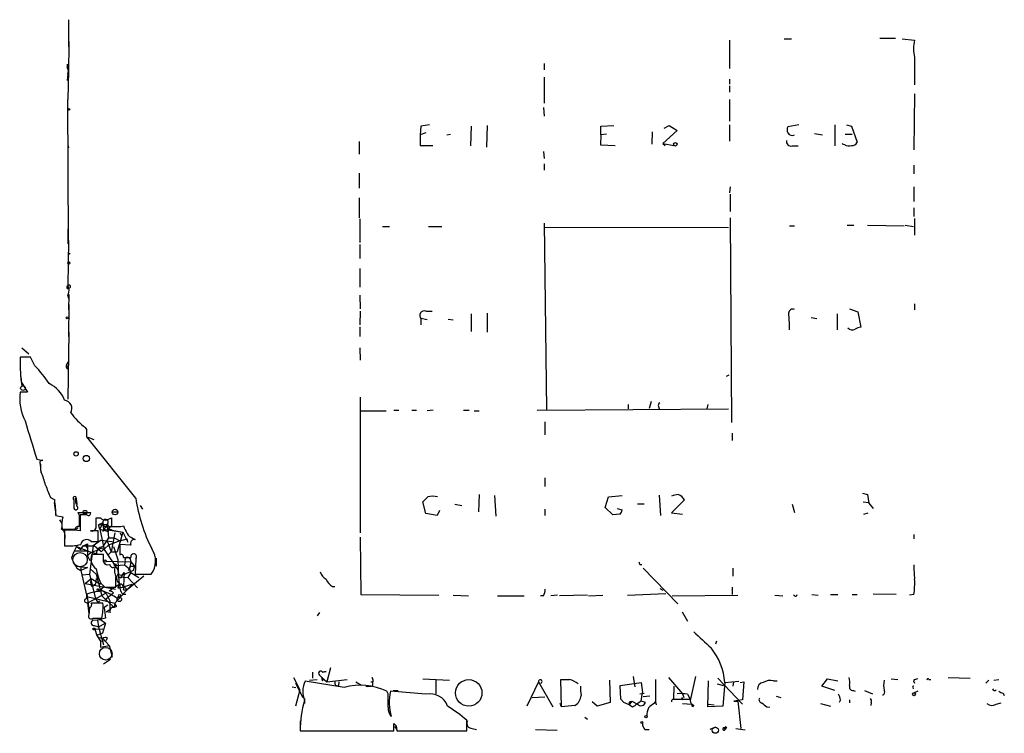
# Model space of a CAD drawing. Extents: x 11 to 744, y 3177 to 4099.
# Drawn here: x 11 to 145, y 3177 to 3274 of the extents above; entities that cross this region are included whole.
import ezdxf

# ---------------------------------------------------------------- set-up
doc = ezdxf.new("R2010")
doc.units = 0
doc.header["$MEASUREMENT"] = 0
doc.layers.add('MAIN', color=5, linetype='CONTINUOUS')

msp = doc.modelspace()

# ---------------------------------------------------------------- linework, layer by layer
at = {"layer": 'MAIN'}
for p, q in [((17.272, 3274.3121), (17.272, 3272.3648)), ((17.272, 3273.2961), (17.272, 3270.5868)), ((17.3567, 3271.3488), (17.272, 3266.8614)), ((107.7807, 3271.5181), (107.7807, 3267.6234)), ((115.2313, 3271.6874), (116.2473, 3271.6874)), ((128.3547, 3271.7721), (130.4713, 3271.7721)), ((131.4027, 3271.6874), (133.096, 3271.5181)), ((17.1027, 3268.2161), (17.1027, 3267.7928)), ((82.3807, 3268.3008), (82.3807, 3267.4541)), ((133.096, 3269.1474), (133.096, 3265.4221)), ((17.1873, 3266.8614), (17.1027, 3266.0148)), ((17.272, 3267.3694), (17.1873, 3263.3901)), ((82.3807, 3266.4381), (82.3807, 3262.8821)), ((107.7807, 3266.1841), (107.7807, 3265.5068)), ((107.7807, 3265.2528), (107.7807, 3264.4061)), ((133.096, 3264.1521), (133.0113, 3256.5321)), ((17.272, 3244.0861), (17.1873, 3263.3901)), ((107.7807, 3263.3901), (107.7807, 3260.4268)), ((82.296, 3262.2894), (82.3807, 3261.1041)), ((66.7173, 3259.9188), (65.532, 3259.7494)), ((74.5913, 3259.8341), (74.5067, 3256.8708)), ((90.17, 3259.7494), (91.948, 3259.8341)), ((98.806, 3259.4954), (99.4833, 3259.8341)), ((99.4833, 3259.8341), (100.584, 3259.1568)), ((107.7807, 3259.9188), (107.7807, 3257.7174)), ((117.2633, 3259.9188), (115.7393, 3259.6648)), ((122.174, 3259.9188), (122.174, 3257.0401)), ((123.7827, 3259.9188), (124.46, 3259.7494)), ((65.532, 3259.7494), (65.4473, 3258.5641)), ((66.2093, 3258.8181), (65.4473, 3258.5641)), ((65.4473, 3258.5641), (65.4473, 3257.1248)), ((69.088, 3258.5641), (69.596, 3258.6488)), ((72.39, 3259.7494), (72.3053, 3257.0401)), ((90.17, 3258.5641), (90.0853, 3257.2094)), ((90.17, 3258.5641), (90.17, 3259.7494)), ((90.932, 3258.6488), (90.17, 3258.5641)), ((97.1973, 3258.9874), (97.1127, 3257.2941)), ((100.584, 3259.1568), (98.6367, 3257.3788)), ((119.38, 3258.7334), (120.4807, 3258.5641)), ((123.6133, 3258.6488), (124.5447, 3258.6488)), ((124.46, 3259.7494), (125.222, 3257.5481)), ((17.1873, 3257.2094), (17.272, 3256.7861)), ((57.0653, 3257.6328), (57.0653, 3255.9394)), ((65.4473, 3257.1248), (67.1407, 3257.1248)), ((90.0853, 3257.2094), (92.1173, 3257.1248)), ((98.6367, 3257.3788), (98.9753, 3257.1248)), ((98.6367, 3257.3788), (100.1607, 3257.1248)), ((123.19, 3257.2941), (123.2747, 3257.3788)), ((123.5287, 3257.2094), (123.19, 3257.2941)), ((82.296, 3256.2781), (82.3807, 3255.3468)), ((116.332, 3257.0401), (117.1787, 3257.0401)), ((82.3807, 3254.5848), (82.3807, 3253.7381)), ((133.0113, 3254.4154), (133.0113, 3253.2301)), ((57.0653, 3253.3148), (57.0653, 3251.2828)), ((107.8653, 3251.4521), (107.7807, 3250.6054)), ((107.8653, 3250.4361), (107.8653, 3248.0654)), ((133.0113, 3251.4521), (133.0113, 3249.4201)), ((57.0653, 3249.9281), (57.0653, 3247.2188)), ((133.0113, 3248.5734), (133.0113, 3247.3881)), ((57.15, 3247.0494), (57.15, 3243.8321)), ((82.3807, 3246.4568), (82.7193, 3220.9721)), ((107.8653, 3247.2188), (108.0347, 3219.1941)), ((133.096, 3247.1341), (133.096, 3244.8481)), ((17.1873, 3245.6948), (17.1873, 3243.6628)), ((60.2827, 3246.0334), (61.214, 3246.0334)), ((66.548, 3246.0334), (68.4107, 3246.0334)), ((82.4653, 3245.9488), (107.6113, 3245.8641)), ((115.9933, 3246.1181), (116.6707, 3246.1181)), ((123.8673, 3246.2028), (124.7987, 3246.2028)), ((126.6613, 3246.2028), (131.6567, 3246.1181)), ((131.826, 3246.2028), (132.9267, 3246.0334)), ((17.272, 3244.0861), (17.1873, 3237.9054)), ((57.15, 3243.5781), (57.15, 3241.6308)), ((57.15, 3240.2761), (57.15, 3237.7361)), ((17.1873, 3237.9054), (17.272, 3237.4821)), ((17.1873, 3236.5508), (17.272, 3236.2121)), ((17.3567, 3236.7201), (17.272, 3234.6034)), ((57.15, 3236.6354), (57.2347, 3234.7728)), ((17.3567, 3235.3654), (17.272, 3230.9628)), ((57.2347, 3234.4341), (57.15, 3232.5714)), ((66.2093, 3234.4341), (67.056, 3234.4341)), ((124.206, 3234.7728), (125.3067, 3234.3494)), ((125.3067, 3234.3494), (125.73, 3232.2328)), ((133.096, 3235.4501), (133.096, 3234.6034)), ((66.3787, 3233.2488), (65.532, 3233.4181)), ((65.532, 3233.4181), (65.532, 3232.5714)), ((69.2573, 3233.3334), (69.9347, 3233.2488)), ((72.39, 3234.0954), (72.39, 3231.6401)), ((74.5913, 3234.1801), (74.5913, 3231.5554)), ((115.824, 3234.1801), (115.9087, 3232.6561)), ((118.9567, 3233.5874), (119.7187, 3233.4181)), ((122.5127, 3234.0954), (122.5127, 3231.8941)), ((17.3567, 3231.5554), (17.1873, 3222.4114)), ((57.15, 3232.3174), (57.15, 3230.9628)), ((115.9087, 3232.6561), (115.9087, 3231.8941)), ((10.922, 3229.4388), (11.8533, 3228.5921)), ((57.15, 3229.4388), (57.2347, 3227.7454)), ((12.1073, 3228.1688), (10.668, 3228.1688)), ((12.7, 3226.9834), (12.1073, 3228.1688)), ((17.018, 3227.0681), (17.272, 3227.4914)), ((17.018, 3227.0681), (17.272, 3226.8141)), ((17.1873, 3226.5601), (17.272, 3226.8141)), ((10.7527, 3225.4594), (10.922, 3224.1894)), ((10.8373, 3224.7821), (11.684, 3223.3428)), ((107.3573, 3225.5441), (107.696, 3225.7134)), ((11.684, 3223.3428), (10.668, 3223.3428)), ((57.2347, 3222.6654), (57.2347, 3204.1234)), ((97.028, 3222.0728), (96.774, 3221.1414)), ((57.3193, 3220.8028), (60.7907, 3220.8028)), ((61.8067, 3220.8874), (62.484, 3220.8874)), ((64.262, 3220.8874), (64.9393, 3220.8874)), ((67.2253, 3220.8874), (66.3787, 3220.8028)), ((71.374, 3220.8874), (72.136, 3220.8874)), ((72.8133, 3220.8028), (73.4907, 3220.8028)), ((81.4493, 3220.8874), (107.6113, 3221.0568)), ((93.8953, 3221.6494), (93.8953, 3221.0568)), ((98.044, 3221.3954), (98.1287, 3221.0568)), ((104.8173, 3221.6494), (104.648, 3221.0568)), ((19.812, 3218.2628), (19.6427, 3218.5168)), ((82.4653, 3219.2788), (82.4653, 3217.5008)), ((26.5007, 3208.8648), (19.812, 3217.2468)), ((20.828, 3216.8234), (19.9813, 3217.1621)), ((108.1193, 3217.7548), (108.1193, 3216.7388)), ((12.954, 3214.1988), (13.8007, 3214.0294)), ((13.3773, 3213.7754), (13.462, 3213.0134)), ((13.462, 3212.6748), (13.5467, 3212.4208)), ((82.4653, 3211.6588), (82.4653, 3210.4734)), ((14.8167, 3208.9494), (15.4093, 3208.6108)), ((18.034, 3208.6108), (18.034, 3207.5101)), ((18.2033, 3208.8648), (18.288, 3208.0181)), ((73.4907, 3209.3728), (73.406, 3207.0021)), ((75.6073, 3209.2034), (75.7767, 3206.4094)), ((90.7627, 3207.5948), (91.186, 3209.0341)), ((91.186, 3209.0341), (93.0487, 3209.2034)), ((98.1287, 3209.2881), (98.298, 3206.4941)), ((101.6, 3208.6108), (99.822, 3206.8328)), ((125.984, 3209.5421), (126.6613, 3209.3728)), ((126.6613, 3209.3728), (126.8307, 3208.1874)), ((15.3247, 3208.2721), (15.5787, 3206.5788)), ((27.0933, 3207.8488), (27.432, 3207.3408)), ((66.2093, 3206.7481), (65.786, 3208.3568)), ((70.1887, 3208.0181), (71.12, 3207.8488)), ((82.4653, 3207.3408), (82.4653, 3206.4941)), ((91.7787, 3206.5788), (90.7627, 3207.5948)), ((92.3713, 3207.4254), (93.0487, 3207.2561)), ((95.1653, 3208.1028), (96.0967, 3208.1028)), ((116.332, 3208.0181), (116.6707, 3206.9174)), ((126.0687, 3208.3568), (126.8307, 3208.2721)), ((126.8307, 3208.1874), (127.4233, 3207.4254)), ((15.5787, 3206.4941), (16.51, 3206.3248)), ((18.796, 3206.4941), (18.6267, 3206.9174)), ((18.6267, 3206.9174), (20.32, 3206.9174)), ((19.812, 3206.5788), (18.8807, 3206.5788)), ((18.8807, 3206.5788), (18.8807, 3204.3774)), ((21.082, 3204.8008), (21.082, 3206.1554)), ((21.082, 3206.1554), (21.6747, 3206.1554)), ((22.606, 3205.9014), (23.1987, 3206.1554)), ((23.1987, 3206.1554), (23.1987, 3204.9701)), ((23.368, 3207.0021), (24.0453, 3207.0021)), ((67.7333, 3206.4941), (66.2093, 3206.7481)), ((68.072, 3207.1714), (67.7333, 3206.4941)), ((92.7947, 3206.6634), (91.7787, 3206.5788)), ((99.822, 3206.8328), (101.346, 3206.6634)), ((126.1533, 3206.6634), (126.746, 3206.8328)), ((18.6267, 3204.8008), (18.2033, 3204.5468)), ((22.0133, 3205.4781), (21.4207, 3205.2241)), ((21.4207, 3205.2241), (22.606, 3205.3088)), ((21.59, 3204.6314), (21.4207, 3205.2241)), ((22.0133, 3205.4781), (21.59, 3204.6314)), ((21.59, 3204.6314), (22.7753, 3204.2928)), ((21.59, 3204.6314), (22.1827, 3201.8374)), ((22.606, 3205.3088), (21.9287, 3204.2928)), ((22.0133, 3205.4781), (22.098, 3204.6314)), ((22.1827, 3205.3088), (22.098, 3204.9701)), ((22.098, 3204.6314), (24.7227, 3204.2081)), ((22.606, 3205.3088), (22.7753, 3203.4461)), ((23.114, 3204.9701), (22.7753, 3204.7161)), ((22.7753, 3204.7161), (23.2833, 3204.4621)), ((24.4687, 3204.9701), (24.8073, 3205.0548)), ((17.4413, 3204.4621), (16.764, 3204.4621)), ((16.764, 3204.4621), (16.764, 3202.3454)), ((21.336, 3204.3774), (20.32, 3204.3774)), ((21.336, 3202.9381), (21.336, 3204.3774)), ((22.7753, 3203.4461), (21.9287, 3202.1761)), ((22.7753, 3203.4461), (23.5373, 3203.4461)), ((23.622, 3204.1234), (23.114, 3201.4988)), ((23.2833, 3204.4621), (24.7227, 3204.2081)), ((23.5373, 3203.4461), (24.2993, 3203.0228)), ((24.7227, 3204.2081), (23.9607, 3201.4988)), ((24.2993, 3203.0228), (25.3153, 3203.2768)), ((24.384, 3204.1234), (24.5533, 3203.7001)), ((24.7227, 3204.2081), (25.4, 3202.8534)), ((25.4, 3202.8534), (25.3153, 3203.2768)), ((26.162, 3203.3614), (26.416, 3203.1921)), ((57.2347, 3203.5308), (57.3193, 3195.6568)), ((133.0113, 3203.8694), (133.0113, 3203.2768)), ((16.764, 3203.1921), (16.764, 3202.7688)), ((18.3727, 3202.2608), (18.9653, 3201.8374)), ((18.3727, 3202.2608), (20.4893, 3201.4141)), ((18.9653, 3201.8374), (19.304, 3202.3454)), ((19.304, 3202.3454), (19.8967, 3202.5994)), ((19.304, 3202.3454), (20.828, 3202.3454)), ((19.7273, 3202.2608), (19.8967, 3202.0068)), ((19.8967, 3202.5994), (19.8967, 3200.9908)), ((20.6587, 3202.3454), (20.1507, 3198.4508)), ((20.4047, 3202.9381), (21.336, 3202.9381)), ((21.7593, 3203.1074), (20.6587, 3202.3454)), ((21.7593, 3201.4988), (20.828, 3202.3454)), ((21.7593, 3203.1074), (23.2833, 3202.9381)), ((22.7753, 3202.4301), (21.7593, 3201.4988)), ((21.7593, 3202.0068), (22.1827, 3201.8374)), ((22.606, 3203.0228), (23.114, 3201.4988)), ((24.2993, 3203.0228), (22.7753, 3202.4301)), ((23.4527, 3202.2608), (24.0453, 3200.4828)), ((25.8233, 3202.4301), (24.2993, 3202.5148)), ((24.2993, 3202.5148), (24.2993, 3201.0754)), ((18.1187, 3201.6681), (19.9813, 3201.6681)), ((19.8967, 3200.9908), (20.2353, 3200.3134)), ((21.1667, 3201.2448), (20.4893, 3201.4141)), ((22.098, 3201.1601), (20.4893, 3201.1601)), ((22.098, 3200.1441), (22.098, 3201.1601)), ((22.1827, 3201.8374), (24.0453, 3199.0434)), ((23.114, 3201.4988), (22.6907, 3201.0754)), ((23.114, 3201.4988), (23.9607, 3201.4988)), ((24.8073, 3200.7368), (25.8233, 3200.7368)), ((25.7387, 3200.5674), (25.8233, 3200.1441)), ((26.5007, 3200.5674), (26.416, 3198.4508)), ((29.2947, 3200.6521), (29.2947, 3199.5514)), ((18.3727, 3199.5514), (19.8967, 3199.3821)), ((18.4573, 3199.2974), (18.9653, 3198.9588)), ((18.9653, 3199.5514), (18.9653, 3198.9588)), ((19.8967, 3199.3821), (18.9653, 3198.9588)), ((22.4367, 3200.2288), (25.8233, 3200.1441)), ((23.7913, 3199.6361), (24.9767, 3199.7208)), ((24.0453, 3200.4828), (24.13, 3198.1121)), ((25.0613, 3200.2288), (24.9767, 3199.7208)), ((24.9767, 3199.7208), (25.654, 3199.2128)), ((25.8233, 3200.1441), (25.654, 3199.2128)), ((25.654, 3199.2128), (25.8233, 3198.7048)), ((25.7387, 3199.5514), (26.3313, 3199.5514)), ((25.8233, 3200.1441), (26.3313, 3199.5514)), ((26.3313, 3199.5514), (26.162, 3198.9588)), ((95.504, 3199.8054), (95.758, 3199.8054)), ((95.9273, 3199.2974), (100.6687, 3194.3868)), ((108.204, 3199.2974), (108.204, 3198.1968)), ((18.9653, 3198.9588), (19.812, 3195.4028)), ((19.1347, 3198.3661), (20.1507, 3198.4508)), ((19.558, 3197.1808), (20.4047, 3197.8581)), ((20.1507, 3198.4508), (20.9973, 3195.0641)), ((20.32, 3199.1281), (21.082, 3198.4508)), ((20.4047, 3197.8581), (21.6747, 3197.0961)), ((21.082, 3197.8581), (20.9973, 3197.0961)), ((21.082, 3198.4508), (21.844, 3195.4874)), ((24.0453, 3199.0434), (24.2147, 3197.0961)), ((24.0453, 3198.4508), (24.638, 3198.2814)), ((24.13, 3198.1121), (25.4, 3198.0274)), ((24.5533, 3198.0274), (24.638, 3198.2814)), ((26.162, 3198.9588), (24.638, 3198.2814)), ((24.638, 3198.2814), (24.892, 3198.7048)), ((24.892, 3198.7048), (24.8073, 3196.8421)), ((27.6013, 3198.1968), (25.3153, 3196.3341)), ((25.8233, 3198.7048), (25.4, 3198.0274)), ((25.4, 3198.0274), (26.7547, 3196.5881)), ((25.8233, 3198.7048), (26.924, 3198.0274)), ((26.416, 3198.4508), (28.6173, 3198.4508)), ((19.558, 3197.1808), (23.7067, 3196.4188)), ((20.4047, 3196.8421), (20.574, 3196.7574)), ((20.9973, 3197.0961), (20.574, 3196.7574)), ((21.6747, 3197.2654), (22.2673, 3196.6728)), ((22.098, 3196.7574), (21.6747, 3196.2494)), ((22.2673, 3196.6728), (23.7913, 3196.6728)), ((22.86, 3196.1648), (24.2147, 3197.0961)), ((25.9927, 3197.0961), (23.622, 3194.4714)), ((24.0453, 3196.5881), (24.384, 3196.5881)), ((24.384, 3196.5881), (25.9927, 3197.0961)), ((24.8073, 3196.8421), (25.3153, 3196.3341)), ((53.4247, 3196.7574), (53.7633, 3196.7574)), ((98.2133, 3196.5034), (98.6367, 3196.2494)), ((108.1193, 3196.6728), (108.1193, 3195.6568)), ((19.812, 3195.7414), (19.7273, 3195.0641)), ((19.812, 3195.7414), (20.066, 3193.7094)), ((19.812, 3195.4028), (23.622, 3194.4714)), ((22.352, 3195.8261), (19.8967, 3194.4714)), ((21.4207, 3196.3341), (21.6747, 3196.2494)), ((21.844, 3195.4874), (23.5373, 3193.8788)), ((23.2833, 3195.7414), (22.2673, 3194.8948)), ((22.4367, 3195.8261), (22.9447, 3194.8101)), ((23.4527, 3195.9108), (23.2833, 3195.7414)), ((24.2147, 3195.6568), (23.9607, 3195.1488)), ((24.7227, 3195.7414), (25.146, 3195.7414)), ((24.8073, 3196.3341), (25.3153, 3196.3341)), ((57.3193, 3195.6568), (67.9873, 3195.5721)), ((69.9347, 3195.5721), (72.0513, 3195.4874)), ((76.0307, 3195.4874), (79.6713, 3195.4874)), ((82.296, 3195.4874), (81.8727, 3195.4874)), ((84.2433, 3195.5721), (83.312, 3195.4874)), ((88.3073, 3195.5721), (84.4973, 3195.4874)), ((88.4767, 3195.4874), (90.424, 3195.5721)), ((93.8107, 3195.5721), (99.06, 3195.8261)), ((99.9067, 3195.4874), (108.8813, 3195.5721)), ((113.9613, 3195.5721), (115.062, 3195.4874)), ((116.6707, 3195.4874), (116.5013, 3195.5721)), ((119.0413, 3195.6568), (119.888, 3195.5721)), ((121.5813, 3195.6568), (122.5973, 3195.6568)), ((124.5447, 3195.6568), (125.222, 3195.6568)), ((130.556, 3195.6568), (127.4233, 3195.7414)), ((133.0113, 3195.6568), (132.4187, 3195.5721)), ((19.6427, 3194.6408), (19.8967, 3194.4714)), ((19.8967, 3194.4714), (20.066, 3193.0321)), ((20.1507, 3193.8788), (20.066, 3192.8628)), ((22.0133, 3194.4714), (20.4047, 3194.4714)), ((21.336, 3194.5561), (21.59, 3194.8101)), ((22.6907, 3194.2174), (22.1827, 3193.8788)), ((22.1827, 3193.8788), (22.352, 3192.4394)), ((22.9447, 3194.8101), (22.9447, 3193.6248)), ((23.622, 3194.4714), (23.5373, 3193.8788)), ((23.876, 3194.0481), (23.5373, 3193.8788)), ((20.6587, 3192.4394), (21.844, 3192.4394)), ((22.352, 3192.4394), (21.2513, 3192.1854)), ((22.4367, 3193.2861), (22.9447, 3193.6248)), ((23.0293, 3193.2014), (22.4367, 3193.2861)), ((51.6467, 3193.2014), (51.308, 3192.7781)), ((101.2613, 3193.2861), (102.0233, 3192.0161)), ((20.7433, 3192.1854), (21.6747, 3192.2701)), ((20.828, 3191.4234), (21.4207, 3191.2541)), ((21.2513, 3192.1854), (21.4207, 3191.2541)), ((21.4207, 3191.2541), (22.352, 3191.7621)), ((21.4207, 3191.2541), (22.098, 3188.7988)), ((21.6747, 3192.2701), (22.352, 3191.7621)), ((22.352, 3191.7621), (21.9287, 3190.4074)), ((20.9127, 3190.9154), (22.0133, 3191.0001)), ((20.9127, 3190.9154), (21.1667, 3190.0688)), ((21.9287, 3190.4074), (21.1667, 3190.0688)), ((21.1667, 3190.0688), (21.6747, 3189.3068)), ((21.5053, 3189.8148), (22.0133, 3189.6454)), ((22.606, 3189.7301), (22.4367, 3189.3914)), ((21.6747, 3189.3068), (22.4367, 3189.3914)), ((21.6747, 3189.3068), (21.6747, 3188.4601)), ((21.6747, 3188.4601), (22.86, 3188.7141)), ((22.0133, 3189.6454), (22.86, 3188.7141)), ((22.86, 3188.7141), (23.2833, 3187.1054)), ((106.0027, 3189.3068), (105.8333, 3188.8834)), ((22.098, 3186.1741), (23.0293, 3186.8514)), ((50.7153, 3184.2268), (50.7153, 3185.0734)), ((51.6467, 3184.6501), (51.9853, 3184.3114)), ((52.07, 3185.0734), (52.578, 3185.1581)), ((52.578, 3185.1581), (52.07, 3185.0734)), ((53.1707, 3185.6661), (52.6627, 3183.7188)), ((94.5727, 3184.4808), (94.8267, 3183.0414)), ((103.124, 3184.4808), (102.362, 3181.1788)), ((47.9213, 3183.0414), (48.4293, 3182.9568)), ((48.0907, 3184.3114), (48.9373, 3182.6181)), ((48.3447, 3183.5494), (49.3607, 3181.6021)), ((55.0333, 3182.9568), (49.6993, 3183.8034)), ((50.292, 3183.9728), (51.308, 3184.0574)), ((51.9853, 3184.3114), (52.1547, 3184.0574)), ((51.9853, 3184.3114), (52.6627, 3183.7188)), ((52.07, 3183.8881), (52.1547, 3184.0574)), ((52.6627, 3183.7188), (55.4567, 3184.0574)), ((54.2713, 3183.2108), (54.356, 3183.7188)), ((56.642, 3183.7188), (57.404, 3183.2954)), ((58.674, 3183.7188), (58.928, 3183.7188)), ((58.928, 3184.0574), (58.928, 3183.7188)), ((58.928, 3183.2108), (58.928, 3183.7188)), ((65.786, 3184.1421), (69.4267, 3183.9728)), ((67.564, 3183.9728), (67.564, 3182.1101)), ((81.6187, 3183.7188), (80.01, 3180.4168)), ((81.6187, 3183.7188), (83.566, 3180.3321)), ((84.7513, 3180.3321), (84.6667, 3184.0574)), ((91.3553, 3183.9728), (91.44, 3180.9248)), ((92.7947, 3183.2108), (95.6733, 3183.6341)), ((92.8793, 3181.3481), (92.7947, 3183.2108)), ((95.6733, 3183.6341), (95.8427, 3182.2794)), ((97.6207, 3184.0574), (97.6207, 3181.0094)), ((99.3987, 3184.3114), (101.346, 3182.1101)), ((100.1607, 3183.1261), (100.076, 3181.3481)), ((104.8173, 3180.3321), (104.902, 3183.8881)), ((106.0873, 3183.4648), (106.934, 3183.2108)), ((106.172, 3184.2268), (109.5587, 3180.6708)), ((107.1033, 3183.6341), (106.8493, 3180.4168)), ((107.1033, 3183.6341), (109.0507, 3183.8034)), ((108.2887, 3183.7188), (108.204, 3183.1261)), ((109.22, 3183.6341), (109.728, 3183.7188)), ((109.728, 3183.7188), (109.5587, 3181.2634)), ((113.792, 3183.8881), (114.3, 3183.8881)), ((120.396, 3183.1261), (121.158, 3184.1421)), ((122.174, 3182.5334), (120.396, 3183.1261)), ((121.158, 3184.1421), (122.5973, 3183.8881)), ((129.8787, 3184.1421), (130.81, 3184.0574)), ((132.9267, 3183.8881), (133.096, 3183.5494)), ((135.0433, 3184.0574), (135.2973, 3184.0574)), ((137.668, 3184.3114), (140.716, 3184.2268)), ((143.256, 3183.9728), (142.8327, 3183.5494)), ((143.9333, 3183.9728), (144.6107, 3184.0574)), ((48.9373, 3182.6181), (48.3447, 3180.4168)), ((61.0447, 3182.1101), (60.8753, 3182.4488)), ((66.2093, 3182.0254), (61.3833, 3182.4488)), ((61.722, 3182.5334), (62.3993, 3182.5334)), ((80.772, 3181.6021), (82.4653, 3181.6868)), ((95.504, 3182.1101), (96.0967, 3182.1948)), ((95.6733, 3181.0941), (95.8427, 3182.2794)), ((96.8587, 3181.7714), (95.9273, 3181.6868)), ((101.346, 3182.1101), (101.5153, 3181.6021)), ((102.0233, 3182.0254), (102.362, 3181.3481)), ((114.1307, 3181.7714), (114.808, 3181.6021)), ((124.714, 3182.5334), (124.968, 3182.4488)), ((126.238, 3182.5334), (127.3387, 3182.1101)), ((133.5193, 3182.4488), (132.9267, 3182.1948)), ((145.2033, 3182.1948), (145.3727, 3181.8561)), ((49.6147, 3181.4328), (49.6147, 3180.7554)), ((84.7513, 3180.3321), (84.582, 3180.7554)), ((86.614, 3180.5014), (84.7513, 3180.3321)), ((89.662, 3180.4168), (88.9847, 3181.0094)), ((91.44, 3180.9248), (89.662, 3180.4168)), ((93.3027, 3180.9248), (92.8793, 3181.3481)), ((94.4033, 3181.0941), (94.0647, 3180.6708)), ((94.234, 3181.0094), (94.4033, 3181.0941)), ((94.4033, 3181.0941), (95.1653, 3180.6708)), ((96.266, 3180.9248), (95.6733, 3181.0941)), ((97.4513, 3180.7554), (97.6207, 3181.0094)), ((97.6207, 3181.0094), (97.7053, 3180.5861)), ((100.076, 3181.3481), (102.362, 3181.3481)), ((101.1767, 3181.6021), (101.4307, 3181.2634)), ((101.346, 3180.7554), (102.616, 3180.6708)), ((102.7007, 3180.3321), (102.616, 3180.6708)), ((106.8493, 3180.4168), (104.8173, 3180.3321)), ((104.902, 3180.6708), (105.664, 3180.5861)), ((109.5587, 3181.2634), (108.3733, 3181.0941)), ((108.3733, 3181.0941), (108.8813, 3181.0941)), ((108.8813, 3181.0941), (109.3047, 3177.3688)), ((112.8607, 3180.3321), (113.284, 3180.2474)), ((120.2267, 3180.7554), (121.5813, 3180.4168)), ((122.936, 3181.2634), (122.7667, 3180.9248)), ((124.206, 3181.2634), (124.206, 3180.8401)), ((127.1693, 3180.9248), (127.0847, 3180.5014)), ((144.272, 3180.6708), (144.9493, 3180.8401)), ((49.022, 3178.3848), (49.022, 3177.1994)), ((61.8067, 3177.0301), (61.8067, 3178.0461)), ((61.8913, 3177.6228), (62.23, 3177.1994)), ((62.1453, 3177.7074), (62.23, 3177.0301)), ((71.7973, 3177.0301), (71.7973, 3178.4694)), ((87.9687, 3178.8928), (88.3073, 3178.6388)), ((107.2727, 3177.6228), (107.3573, 3177.4534)), ((49.022, 3177.0301), (61.8067, 3177.0301)), ((62.23, 3177.0301), (71.7973, 3177.0301)), ((72.5593, 3177.3688), (73.152, 3177.1994)), ((81.1953, 3177.1994), (84.1587, 3177.1148)), ((96.1813, 3177.1994), (96.774, 3177.1994)), ((105.8333, 3177.5381), (105.0713, 3177.1994)), ((107.0187, 3177.3688), (107.3573, 3177.4534)), ((107.1033, 3177.4534), (107.3573, 3177.4534)), ((107.188, 3177.1994), (107.3573, 3177.4534)), ((109.8973, 3177.1148), (108.6273, 3177.2841))]:
    msp.add_line(p, q, dxfattribs=at)
for centre, radius in [((17.3707, 3262.0496), 0.0997), ((100.3511, 3257.273), 0.2413), ((17.3566, 3242.3081), 0.0846), ((17.3355, 3241.017), 0.1496), ((17.1026, 3233.531), 0.1411), ((11.0631, 3223.9073), 0.3155), ((19.5579, 3206.9175), 0.2677), ((22.2884, 3200.25), 0.1496), ((23.6854, 3199.742), 0.1496), ((21.5476, 3196.2071), 0.1338), ((24.2454, 3195.0257), 0.3102), ((20.7856, 3190.9578), 0.1338), ((72.069, 3182.2142), 1.8153), ((133.0113, 3182.0255), 0.1893), ((96.3295, 3178.9563), 0.1496), ((95.7579, 3178.159), 0.1411), ((105.8333, 3177.1148), 0.4233)]:
    msp.add_circle(centre, radius, dxfattribs=at)
at = {"layer": 'MAIN', "color": 0}
for centre, radius in [((18.3303, 3214.9185), 0.2993), ((19.7273, 3214.2835), 0.4233), ((23.6653, 3206.9592), 0.3846)]:
    msp.add_circle(centre, radius, dxfattribs=at)
at = {"layer": 'MAIN', "color": 5}
for centre, radius in [((18.8806, 3200.4405), 0.9801), ((22.3943, 3187.5711), 0.8616)]:
    msp.add_circle(centre, radius, dxfattribs=at)
at = {"layer": 'MAIN'}
for centre, radius, start, end in [((137.161, 3270.3327), 4.2343, 163.742718, 196.255983), ((16.3779, 3267.2574), 0.9011, 333.929748, 36.452783), ((116.7563, 3259.2414), 1.1016, 157.396939, 202.59826), ((116.332, 3259.1568), 0.6826, 209.745922, 299.745922), ((116.188, 3257.6581), 0.6346, 166.883564, 283.116436), ((124.064, 3257.934), 0.9009, 233.544775, 296.075842), ((124.6193, 3257.7356), 0.6312, 255.382563, 342.71908), ((17.2767, 3237.7032), 0.2211, 113.851971, 268.782227), ((17.3688, 3237.7845), 0.2181, 266.818712, 146.331793), ((15.7475, 3237.313), 1.6291, 332.104192, 8.962753), ((65.9976, 3233.8414), 0.6293, 70.344339, 222.275527), ((116.4537, 3234.0902), 0.6361, 70.052295, 171.874993), ((124.5852, 3232.8146), 0.9193, 226.467671, 294.607984), ((125.8149, 3230.7082), 1.527, 93.187323, 123.684864), ((32.7604, 3227.5756), 22.1004, 178.461928, 187.261649), ((-2.4646, 3212.9564), 20.6572, 34.068013, 42.768306), ((17.3568, 3226.8988), 0.3787, 153.44848, 243.414653), ((12.8395, 3220.7312), 4.2053, 21.056292, 64.539701), ((17.3417, 3222.4971), 6.7271, 172.777898, 206.95205), ((16.6402, 3221.1219), 1.1271, 329.437285, 83.693493), ((98.3828, 3221.5647), 0.3787, 116.585347, 206.551521), ((1324.4614, 3618.9944), 1372.5564, 196.9236102, 197.1527953), ((24.0006, 3224.9067), 7.7345, 214.293916, 235.706084), ((-234.1879, 3217.7548), 254.0004, 359.885409, 0.114591), ((13.6948, 3213.7331), 0.3147, 70.332702, 222.282263), ((225.1118, 3213.0981), 211.6502, 179.885408, 180.114592), ((6.0882, 3208.9472), 8.2277, 11.892962, 24.97251), ((437.8276, 3379.146), 455.9661, 201.687992, 201.917175), ((-0.6294, 3206.2621), 16.2098, 0.820066, 8.331152), ((18.161, 3208.8225), 0.2468, 59.02828, 239.040224), ((15.8318, 3208.0604), 2.6422, 353.561146, 21.624631), ((48.9211, 3212.1532), 22.6603, 188.344078, 206.839941), ((-103.2002, 3378.0204), 239.462, 314.885392, 315.114575), ((67.1406, 3206.4096), 2.7105, 75.527461, 104.470492), ((101.3038, 3205.5199), 3.892, 98.131351, 112.378774), ((100.0843, 3207.778), 1.7294, 28.786554, 67.242519), ((18.3115, 3207.5273), 0.278, 183.546769, 58.379), ((92.0912, 3207.3157), 0.9594, 317.162672, 356.438195), ((15.3668, 3205.097), 1.0795, 334.448571, 48.17296), ((20.4166, 3205.2806), 4.0437, 165.035178, 189.23847), ((-362.2039, 3205.7321), 381.0007, 359.885409, 0.114591), ((20.0237, 3206.8116), 0.3146, 227.717737, 19.650149), ((22.3097, 3206.6493), 0.8045, 217.875608, 291.61228), ((22.3651, 3205.5876), 0.3684, 310.828992, 197.289088), ((15.6888, 3203.6578), 1.1717, 336.581178, 56.194652), ((17.3143, 3649.131), 444.5005, 269.885409, 270.114592), ((18.6267, 3204.5784), 0.4267, 66.625104, 172.864991), ((20.4793, 3204.9881), 0.6311, 255.380272, 342.736416), ((22.0133, 3205.3087), 0.1694, 90, 0.033823), ((22.1959, 3204.3907), 0.5876, 350.409439, 99.590561), ((23.0462, 3205.4187), 0.4537, 194.017867, 278.59446), ((23.8337, 3522.4698), 317.5003, 269.885409, 270.114592), ((279.0411, 3331.5367), 283.9586, 206.450451, 206.679652), ((17.8015, 3198.3112), 6.1614, 79.912403, 93.351444), ((19.7886, 3202.3743), 0.8352, 42.461981, 170.315502), ((26.4726, 3204.6175), 1.2939, 206.567032, 256.110889), ((26.3102, 3202.6629), 0.5397, 78.694232, 205.553719), ((17.3565, 3209.0332), 6.714, 264.937147, 283.86404), ((399.0337, 3032.1489), 416.9423, 155.920822, 156.150005), ((104.4619, 3160.0801), 94.6529, 153.306795, 153.535978), ((-63.2592, 3371.1724), 189.3281, 296.453816, 296.682986), ((21.9016, 3201.4209), 0.7557, 87.944849, 193.475385), ((26.2023, 3200.2464), 3.0094, 323.368472, 33.836336), ((23.1687, 3202.713), 5.8192, 199.852385, 215.940797), ((21.4594, 3199.6318), 2.071, 100.49984, 138.98819), ((21.8983, 3200.5251), 1.5455, 155.740137, 238.116833), ((24.511, 3200.8426), 0.3147, 340.349851, 132.282263), ((25.4, 3200.3981), 0.3787, 26.558284, 206.558284), ((26.2102, 3200.8447), 0.4017, 316.331751, 195.582906), ((30.7301, 3201.0853), 9.8281, 190.983401, 202.871802), ((22.6907, 3200.3981), 0.6448, 203.197424, 293.197424), ((23.368, 3199.8054), 0.4233, 180, 306.875312), ((25.8666, 3199.0012), 2.2924, 168.28126, 205.137536), ((24.7817, 3199.6108), 0.9588, 317.155503, 356.448267), ((180.1243, 3242.3147), 94.6976, 206.443722, 206.672824), ((144.7522, 3199.2559), 11.7501, 177.732465, 187.248278), ((21.8858, 3197.3501), 1.5658, 161.068631, 198.931369), ((-314.8586, 3197.3501), 338.6506, 359.885409, 0.114591), ((24.7651, 3197.9111), 0.8997, 143.137745, 244.938863), ((24.4264, 3198.4933), 0.4829, 232.133342, 285.236386), ((53.5173, 3199.417), 1.8931, 199.361464, 240.252491), ((151.1299, 3154.4921), 133.8752, 161.443679, 161.672862), ((24.3205, 3196.567), 0.5396, 334.432122, 101.30785), ((25.5696, 3196.6728), 1.2589, 160.351687, 227.720494), ((54.364, 3198.401), 1.8931, 199.361464, 240.252491), ((120.3633, 3197.2229), 12.7446, 352.941452, 2.475649), ((22.5639, 3187.4867), 8.7013, 94.186342, 108.437031), ((21.2937, 3196.2918), 0.1339, 18.421413, 198.462013), ((21.2703, 3194.624), 1.675, 45.863544, 76.028469), ((19.3008, 3188.369), 8.2268, 55.498436, 71.371462), ((22.8004, 3195.2073), 0.9594, 47.162672, 86.438195), ((24.2993, 3195.5298), 0.1527, 123.66924, 56.299523), ((80.2921, 3196.5342), 2.2608, 332.418273, 357.074191), ((116.7977, 3195.6567), 0.2116, 233.124688, 0.027077), ((19.6849, 3194.8525), 0.2158, 78.66924, 258.726505), ((20.0802, 3194.2597), 0.3874, 280.48609, 33.119959), ((148.155, 3279.4773), 152.6259, 213.578058, 213.807262), ((15.6243, 3193.9807), 6.4078, 346.081947, 4.391916), ((23.3962, 3193.4554), 0.4463, 71.569111, 214.694342), ((22.0605, 3193.2465), 1.9846, 23.822957, 38.111987), ((20.4047, 3192.7104), 0.3714, 155.774365, 313.145356), ((20.7857, 3191.8044), 0.3834, 96.350095, 276.33524), ((22.3481, 3189.4185), 0.4044, 50.386678, 145.873798), ((654.4156, 3782.1621), 808.8113, 227.0060418, 227.2352204), ((98.8373, 3183.1233), 8.2818, 3.536114, 39.358771), ((51.816, 3184.9041), 0.3053, 33.684862, 236.315138), ((52.4016, 3182.4026), 3.0438, 152.598985, 203.707523), ((52.4512, 3184.1845), 0.4829, 164.763614, 217.866658), ((54.1231, 3183.5706), 0.3891, 157.613458, 292.386542), ((57.2734, 3174.8729), 8.3886, 64.571629, 105.48839), ((58.2508, 3185.4948), 2.3823, 263.877066, 286.514952), ((58.8433, 3184.1421), 0.1197, 315, 134.966157), ((81.8606, 3183.7793), 0.2494, 292.812482, 194.041816), ((85.2594, 3480.4071), 296.3503, 269.885409, 270.114572), ((84.3697, 3179.6108), 4.6872, 55.310413, 71.563892), ((92.4966, 3182.8298), 5.1292, 176.688312, 190.943202), ((112.4487, 3182.7782), 0.8613, 96.399698, 185.022182), ((113.411, 3181.8421), 2.0812, 79.451375, 120.56479), ((120.8622, 3183.507), 3.3569, 354.937847, 13.864449), ((124.6657, 3183.0263), 0.4953, 158.132005, 275.59663), ((131.7009, 3183.2531), 2.8461, 165.352448, 194.647552), ((132.9568, 3182.9991), 0.1382, 66.774191, 293.225809), ((133.5787, 3183.1851), 0.9588, 93.551733, 132.844497), ((134.9163, 3184.0151), 0.1339, 18.421413, 198.421413), ((-404.6052, 3181.1788), 465.6508, 359.885396, 0.114591), ((67.7139, 3180.8665), 6.5253, 165.966738, 196.828173), ((66.7811, 3179.5448), 2.5456, 20.032334, 102.980446), ((85.6707, 3182.0329), 1.7987, 301.630249, 354.359138), ((100.9224, 3175.5897), 6.5292, 80.292858, 92.970909), ((121.4114, 3181.1785), 1.527, 3.187323, 33.684864), ((128.6228, 3182.3217), 0.3874, 280.48609, 33.119959), ((144.0603, 3182.8298), 0.2993, 188.143638, 315), ((145.2621, 3183.1503), 0.9573, 227.120783, 266.478547), ((61.2177, 3177.4045), 12.2014, 161.980989, 181.758391), ((57.0781, 3161.374), 22.559, 49.271432, 57.57926), ((91.1847, 3175.8431), 5.5054, 53.129478, 67.374131), ((94.234, 3180.7978), 0.2116, 90, 216.875312), ((306.7589, 2884.3413), 364.1694, 125.424926, 125.654106), ((95.6395, 3181.128), 0.6587, 223.954348, 342.029966), ((98.2565, 3178.9338), 1.9916, 113.846818, 141.896418), ((100.1184, 3181.0517), 0.2994, 98.140927, 188.121983), ((103.1724, 3181.2574), 0.8142, 185.539741, 248.198591), ((102.9963, 3180.2058), 0.3215, 113.135399, 156.864601), ((112.268, 3181.3057), 0.4733, 153.429535, 259.689739), ((239.5219, 3349.936), 211.6803, 233.018223, 233.247406), ((126.8307, 3181.0942), 0.3786, 333.421413, 63.434949), ((143.6927, 3181.5487), 1.0519, 228.954991, 303.419628), ((62.7799, 3180.1202), 1.7398, 175.807394, 221.05922), ((99.5907, 3178.9136), 3.1589, 156.705668, 177.305524), ((146.6634, 3262.5392), 119.7487, 224.876984, 225.106133), ((72.5084, 3178.0686), 0.7017, 153.215846, 274.160087), ((97.3345, 3178.1516), 1.4955, 184.045219, 219.546569), ((64.838, 3219.8881), 59.8921, 314.885409, 315.114591), ((107.0302, 3177.2879), 0.1809, 66.169343, 330.714701), ((106.8916, 3177.5805), 0.2469, 300.979674, 329.020326)]:
    msp.add_arc(centre, radius, start, end, dxfattribs=at)

doc.saveas('drawing.dxf')
